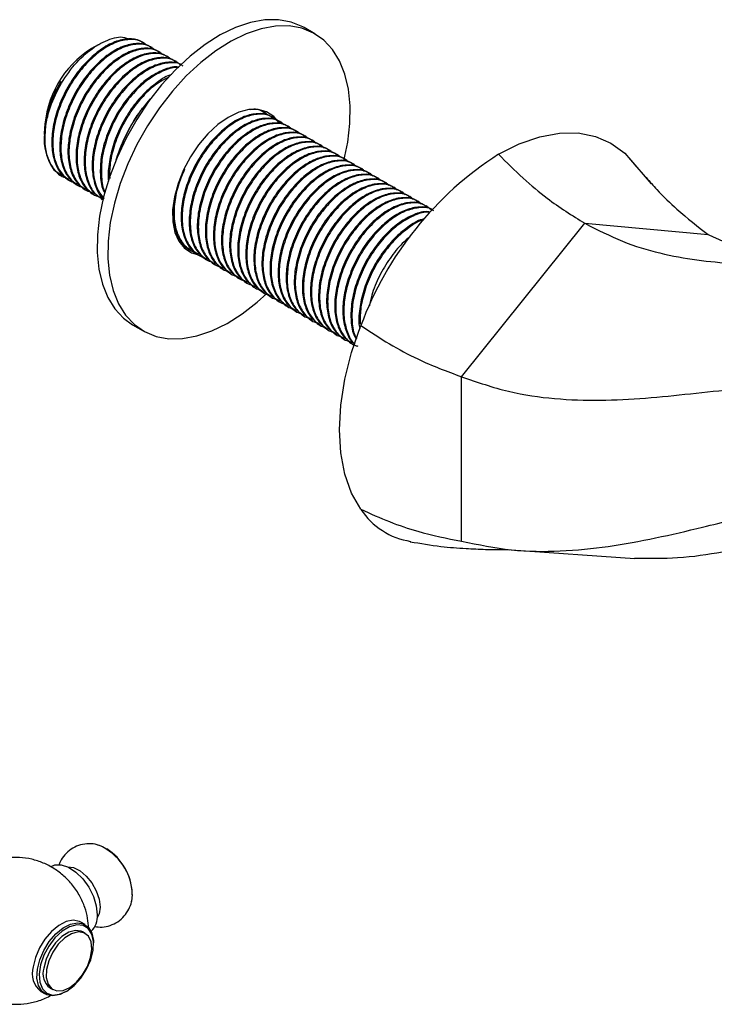
# Model space of a CAD drawing. Units: millimetres. Extents: x 3 to 2496, y 5 to 2495.
# Drawn here: x 350 to 441, y 1708 to 1837 of the extents above; entities that cross this region are included whole.
import ezdxf

# ---------------------------------------------------------------- set-up
doc = ezdxf.new("R2010")
doc.units = ezdxf.units.MM

msp = doc.modelspace()

# ---------------------------------------------------------------- linework, layer by layer
at = {"color": 7, "linetype": 'Continuous', "lineweight": 25}
for p, q in [((388.7, 1835.4), (387.29, 1836.22)), ((360.28, 1833.96), (359.42, 1833.47)), ((366.3, 1834.19), (366.17, 1834.26)), ((367.36, 1833.57), (367.23, 1833.65)), ((368.42, 1832.96), (368.29, 1833.04)), ((369.48, 1832.35), (369.35, 1832.43)), ((370.54, 1831.74), (370.41, 1831.81)), ((366.82, 1826.54), (366.16, 1825.72)), ((366.82, 1826.54), (367.15, 1826.88)), ((367.12, 1826.88), (366.82, 1826.54)), ((382.37, 1824.85), (381.95, 1825.33)), ((382.21, 1825), (382.08, 1825.08)), ((383.27, 1824.39), (383.14, 1824.47)), ((384.33, 1823.78), (384.2, 1823.85)), ((385.39, 1823.16), (385.26, 1823.24)), ((353.23, 1822.75), (353.23, 1822.19)), ((353.23, 1821.83), (353.23, 1821.53)), ((386.45, 1822.55), (386.32, 1822.63)), ((387.51, 1821.94), (387.38, 1822.02)), ((388.57, 1821.33), (388.44, 1821.4)), ((389.63, 1820.71), (389.5, 1820.79)), ((362.79, 1819.37), (362.64, 1818.92)), ((363.01, 1819.76), (362.96, 1819.8)), ((390.7, 1820.1), (390.56, 1820.18)), ((391.76, 1819.49), (391.62, 1819.57)), ((392.82, 1818.88), (392.68, 1818.95)), ((393.88, 1818.27), (393.74, 1818.34)), ((432.86, 1815.72), (429.96, 1819.11)), ((354.47, 1817.56), (355.43, 1816.88)), ((355.36, 1816.83), (355.52, 1816.74)), ((394.94, 1817.65), (394.81, 1817.73)), ((396, 1817.04), (395.87, 1817.12)), ((356.45, 1816.2), (356.58, 1816.13)), ((357.51, 1815.59), (357.64, 1815.51)), ((397.06, 1816.43), (396.93, 1816.51)), ((398.12, 1815.82), (397.99, 1815.89)), ((358.57, 1814.98), (358.7, 1814.9)), ((359.63, 1814.37), (359.76, 1814.29)), ((399.18, 1815.2), (399.05, 1815.28)), ((400.24, 1814.59), (400.11, 1814.67)), ((360.69, 1813.75), (360.82, 1813.68)), ((401.3, 1813.98), (401.17, 1814.06)), ((402.36, 1813.37), (402.23, 1813.44)), ((403.42, 1812.75), (403.29, 1812.83)), ((407.95, 1790.42), (424.12, 1810.54)), ((424.12, 1810.54), (440.29, 1809.09)), ((371.3, 1807.63), (371.43, 1807.55)), ((371.49, 1807.35), (371.9, 1807.3)), ((371.54, 1807.31), (371.86, 1807.23)), ((372.36, 1807.02), (372.49, 1806.94)), ((373.42, 1806.41), (373.55, 1806.33)), ((374.48, 1805.79), (374.61, 1805.72)), ((375.54, 1805.18), (375.67, 1805.1)), ((376.6, 1804.57), (376.73, 1804.49)), ((377.66, 1803.96), (377.79, 1803.88)), ((378.72, 1803.34), (378.85, 1803.27)), ((379.78, 1802.73), (379.92, 1802.65)), ((380.84, 1802.12), (380.98, 1802.04)), ((381.9, 1801.51), (382.04, 1801.43)), ((382.96, 1800.89), (383.1, 1800.82)), ((384.03, 1800.28), (384.16, 1800.21)), ((385.09, 1799.67), (385.22, 1799.59)), ((386.15, 1799.06), (386.28, 1798.98)), ((387.21, 1798.45), (387.34, 1798.37)), ((388.27, 1797.83), (388.4, 1797.76)), ((364.79, 1797.24), (366.2, 1796.43)), ((389.33, 1797.22), (389.46, 1797.14)), ((390.39, 1796.61), (390.52, 1796.53)), ((391.45, 1796), (391.58, 1795.92)), ((392.51, 1795.38), (392.64, 1795.31)), ((393.57, 1794.77), (393.7, 1794.69)), ((407.95, 1768.85), (407.95, 1790.42)), ((414.47, 1767.73), (430.67, 1766.6)), ((364.76, 1722.5), (364.66, 1721.61)), ((358.58, 1718.57), (358.01, 1718.9)), ((358.58, 1717.42), (358.22, 1717.62)), ((359.67, 1716), (359.67, 1716.17)), ((352.76, 1709.8), (353.33, 1709.48)), ((353.97, 1710.26), (354.33, 1710.06)), ((355.96, 1709.74), (356.1, 1709.82))]:
    msp.add_line(p, q, dxfattribs=at)
at = {"color": 7, "linetype": 'Continuous', "lineweight": 25, "flags": 128}
for points in [[(387.29, 1836.22), (387.12, 1836.31), (385.6, 1836.93), (383.93, 1837.24), (382.14, 1837.22), (380.25, 1836.88), (378.29, 1836.22), (376.3, 1835.25), (374.3, 1833.99), (372.33, 1832.46), (370.42, 1830.68), (368.6, 1828.68), (366.9, 1826.49), (365.34, 1824.15), (363.95, 1821.69), (362.75, 1819.15), (361.75, 1816.58), (360.99, 1814.01), (360.46, 1811.48), (360.18, 1809.03)], [(392.52, 1818.71), (393.03, 1821.17), (393.31, 1823.61), (393.34, 1825.94), (393.13, 1828.11), (392.66, 1830.08), (391.96, 1831.83), (391.02, 1833.34), (389.88, 1834.56), (388.53, 1835.49), (387.01, 1836.12), (385.34, 1836.42), (383.55, 1836.4), (381.66, 1836.06), (379.7, 1835.4), (377.71, 1834.43), (375.72, 1833.17), (373.75, 1831.64), (371.84, 1829.86), (370.02, 1827.86), (368.31, 1825.68), (366.75, 1823.33), (365.36, 1820.87), (364.16, 1818.34), (363.17, 1815.76), (362.4, 1813.19), (361.87, 1810.66), (361.59, 1808.21), (361.59, 1808.21)], [(384.07, 1823.62), (384.05, 1823.65), (383.32, 1824.56), (382.38, 1825.17), (381.28, 1825.47), (380.04, 1825.44), (378.72, 1825.09), (377.35, 1824.43), (375.99, 1823.48), (374.68, 1822.27), (373.46, 1820.84), (372.38, 1819.24), (371.47, 1817.54), (370.76, 1815.77), (370.28, 1814.01), (370.05, 1812.32)], [(412.81, 1819.59), (415.53, 1820.96), (418.21, 1821.89), (420.79, 1822.37), (423.24, 1822.38), (425.51, 1821.94), (427.56, 1821.05), (429.36, 1819.72), (430.87, 1817.98)], [(370.05, 1812.32), (370.07, 1810.75), (370.34, 1809.35), (370.85, 1808.18), (371.59, 1807.27), (372.52, 1806.66), (373.63, 1806.36), (373.73, 1806.35)], [(360.18, 1809.03), (360.14, 1806.7), (360.36, 1804.53), (360.83, 1802.56), (361.53, 1800.81), (362.47, 1799.31), (363.61, 1798.08), (364.79, 1797.24)], [(361.59, 1808.21), (361.56, 1805.89), (361.78, 1803.72), (362.24, 1801.74), (362.95, 1799.99), (363.88, 1798.49), (365.03, 1797.26), (366.37, 1796.33), (367.89, 1795.71), (369.56, 1795.4), (371.35, 1795.42), (373.24, 1795.77), (375.2, 1796.43), (377.19, 1797.39), (379.19, 1798.65), (381.15, 1800.18), (382.42, 1801.32)], [(394.74, 1773.03), (393.53, 1775.16), (392.66, 1777.64), (392.13, 1780.42), (391.95, 1783.46), (392.13, 1786.71), (392.66, 1790.11), (393.53, 1793.6), (394.74, 1797.12)], [(354.13, 1726.21), (354.59, 1726.4), (355.44, 1726.41), (356.39, 1726.1), (357.35, 1725.46), (358.25, 1724.57), (359.04, 1723.47), (359.65, 1722.26), (360.03, 1721.02), (360.16, 1719.84)], [(356.29, 1726.14), (357.06, 1726.04), (357.9, 1725.63), (358.72, 1724.94), (359.45, 1724.03), (360.02, 1722.99), (360.39, 1721.9), (360.52, 1720.86)], [(360.52, 1720.86), (360.39, 1719.97), (360.15, 1719.46)], [(358.01, 1718.9), (357.81, 1719), (357, 1719.14), (356.07, 1718.96), (355.11, 1718.46), (354.16, 1717.69), (353.29, 1716.68), (352.57, 1715.52), (352.04, 1714.27), (351.74, 1713.04)], [(355.96, 1709.74), (355.27, 1709.42), (354.35, 1709.23), (353.54, 1709.38), (352.89, 1709.84), (352.45, 1710.58), (352.25, 1711.56), (352.31, 1712.71), (352.61, 1713.95), (353.14, 1715.19), (353.86, 1716.35), (354.72, 1717.36), (355.67, 1718.14), (356.64, 1718.63), (357.56, 1718.82), (358.37, 1718.67), (359.02, 1718.21), (359.46, 1717.47), (359.66, 1716.49), (359.67, 1716.17)], [(359.61, 1715.21), (359.65, 1716.36), (359.44, 1717.33), (358.97, 1718.05), (358.3, 1718.46), (357.46, 1718.54), (356.51, 1718.28), (355.54, 1717.7), (354.61, 1716.84), (353.79, 1715.76), (353.14, 1714.55), (352.71, 1713.29), (352.53, 1712.09), (352.62, 1711.02), (352.96, 1710.16), (353.53, 1709.59), (354.3, 1709.34), (355.2, 1709.43), (356.17, 1709.86), (357.13, 1710.59), (358.01, 1711.57), (358.75, 1712.72), (359.3, 1713.97), (359.61, 1715.21)], [(358.22, 1717.62), (358.05, 1717.71), (357.29, 1717.82), (356.43, 1717.58), (355.53, 1717.03), (354.69, 1716.2), (353.97, 1715.17), (353.44, 1714.03), (353.14, 1712.88)], [(353.5, 1712.67), (353.46, 1711.62), (353.7, 1710.76), (354.18, 1710.16), (354.86, 1709.88), (355.68, 1709.94), (356.57, 1710.34), (357.45, 1711.04), (358.24, 1711.98), (358.87, 1713.08), (359.29, 1714.24), (359.45, 1715.35), (359.35, 1716.32), (358.99, 1717.06), (358.41, 1717.5), (357.65, 1717.61), (356.78, 1717.38), (355.89, 1716.82), (355.04, 1715.99), (354.32, 1714.96), (353.79, 1713.82), (353.5, 1712.67)]]:
    msp.add_lwpolyline(points, dxfattribs=at)
at = {"color": 7, "linetype": 'Continuous', "lineweight": 25}
for centre, radius, start, end in [((366.49, 1822.24), 13.27, 122.2124, 177.7929), ((383.67, 1812.33), 22.04, 142.5916, 161.3552), ((360.1, 1821.58), 6.92, 167.1253, 215.5145), ((437.23, 1781.46), 45.28, 122.638, 159.7729), ((402.72, 1778.26), 9.54, 213.2819, 261.2403), ((357.51, 1722.33), 7.25, 1.3135, 66.847), ((357.51, 1722.39), 7.25, 2.4846, 57.51), ((357.57, 1719.61), 2.61, 313.2958, 5.1752), ((354.63, 1712.17), 3.01, 163.3231, 231.8325), ((355.39, 1712.15), 2.36, 162.1067, 233.0489)]:
    msp.add_arc(centre, radius, start, end, dxfattribs=at)
for points, knots in [([(353.36, 1823.13), (353.48, 1823.76), (353.79, 1825.42), (354.96, 1828.21), (356.85, 1831.09), (359.16, 1833.37), (361.53, 1834.68), (363.33, 1835.13), (364.08, 1834.79), (364.25, 1834.71)], [0, 0, 0, 0, 0.104907, 0.27491, 0.444912, 0.614935, 0.783636, 0.95099, 1, 1, 1, 1]), ([(366.13, 1834.2), (366.01, 1834.29), (365.5, 1834.69), (364.25, 1834.79), (362.49, 1834.43), (360.61, 1833.4), (358.79, 1831.84), (357.13, 1829.85), (355.75, 1827.51), (354.75, 1825.01), (354.2, 1822.56), (354.14, 1820.28), (354.59, 1818.32), (355.39, 1816.91), (356.17, 1816.45), (356.49, 1816.26)], [0, 0, 0, 0, 0.024761, 0.106649, 0.191428, 0.276207, 0.358095, 0.439982, 0.524761, 0.609541, 0.691428, 0.773315, 0.858095, 0.942874, 1, 1, 1, 1]), ([(366.61, 1833.88), (366.38, 1834.07), (365.77, 1834.57), (364.39, 1834.72), (362.62, 1834.36), (360.74, 1833.32), (358.92, 1831.77), (357.27, 1829.77), (355.88, 1827.43), (354.88, 1824.94), (354.34, 1822.48), (354.27, 1820.21), (354.71, 1818.22), (355.66, 1816.77), (356.54, 1815.99), (357.15, 1815.89), (357.23, 1815.87)], [0, 0, 0, 0, 0.045435, 0.122739, 0.202773, 0.282807, 0.360111, 0.437415, 0.517449, 0.597484, 0.674788, 0.752092, 0.832126, 0.91216, 0.989464, 1, 1, 1, 1]), ([(367.19, 1833.59), (367.07, 1833.68), (366.56, 1834.08), (365.31, 1834.18), (363.55, 1833.82), (361.67, 1832.79), (359.85, 1831.23), (358.19, 1829.24), (356.81, 1826.9), (355.81, 1824.4), (355.27, 1821.95), (355.2, 1819.67), (355.65, 1817.71), (356.45, 1816.3), (357.23, 1815.84), (357.55, 1815.65)], [0, 0, 0, 0, 0.024761, 0.106649, 0.191428, 0.276207, 0.358095, 0.439982, 0.524761, 0.609541, 0.691428, 0.773315, 0.858095, 0.942874, 1, 1, 1, 1]), ([(367.67, 1833.27), (367.44, 1833.46), (366.83, 1833.95), (365.45, 1834.11), (363.68, 1833.74), (361.8, 1832.71), (359.98, 1831.16), (358.33, 1829.16), (356.94, 1826.82), (355.94, 1824.32), (355.4, 1821.87), (355.34, 1819.6), (355.77, 1817.61), (356.72, 1816.16), (357.6, 1815.38), (358.21, 1815.27), (358.29, 1815.26)], [0, 0, 0, 0, 0.045435, 0.122739, 0.202773, 0.282807, 0.360111, 0.437415, 0.517449, 0.597484, 0.674788, 0.752092, 0.832126, 0.91216, 0.989464, 1, 1, 1, 1]), ([(368.25, 1832.98), (368.13, 1833.07), (367.62, 1833.46), (366.37, 1833.57), (364.61, 1833.21), (362.73, 1832.18), (360.91, 1830.62), (359.26, 1828.62), (357.87, 1826.29), (356.87, 1823.79), (356.33, 1821.34), (356.26, 1819.06), (356.71, 1817.1), (357.51, 1815.69), (358.29, 1815.22), (358.61, 1815.04)], [0, 0, 0, 0, 0.024761, 0.106649, 0.191428, 0.276207, 0.358095, 0.439982, 0.524761, 0.609541, 0.691428, 0.773315, 0.858095, 0.942874, 1, 1, 1, 1]), ([(368.73, 1832.66), (368.5, 1832.84), (367.89, 1833.34), (366.51, 1833.5), (364.74, 1833.13), (362.86, 1832.1), (361.04, 1830.54), (359.39, 1828.55), (358, 1826.21), (357, 1823.71), (356.46, 1821.26), (356.4, 1818.99), (356.83, 1817), (357.78, 1815.55), (358.66, 1814.76), (359.27, 1814.66), (359.35, 1814.65)], [0, 0, 0, 0, 0.045435, 0.122739, 0.202773, 0.282807, 0.360111, 0.437415, 0.517449, 0.597484, 0.674788, 0.752092, 0.832126, 0.91216, 0.989464, 1, 1, 1, 1]), ([(369.31, 1832.36), (369.19, 1832.46), (368.69, 1832.85), (367.43, 1832.95), (365.67, 1832.6), (363.79, 1831.56), (361.97, 1830.01), (360.32, 1828.01), (358.93, 1825.67), (357.93, 1823.18), (357.39, 1820.73), (357.32, 1818.44), (357.77, 1816.49), (358.57, 1815.07), (359.35, 1814.61), (359.67, 1814.43)], [0, 0, 0, 0, 0.024761, 0.106649, 0.191428, 0.276207, 0.358095, 0.439982, 0.524761, 0.609541, 0.691428, 0.773315, 0.858095, 0.942874, 1, 1, 1, 1]), ([(369.79, 1832.05), (369.56, 1832.23), (368.95, 1832.73), (367.57, 1832.89), (365.8, 1832.52), (363.92, 1831.49), (362.1, 1829.93), (360.45, 1827.94), (359.06, 1825.6), (358.06, 1823.1), (357.52, 1820.65), (357.46, 1818.37), (357.89, 1816.38), (358.84, 1814.93), (359.72, 1814.15), (360.33, 1814.05), (360.41, 1814.04)], [0, 0, 0, 0, 0.045435, 0.122739, 0.202773, 0.282807, 0.360111, 0.437415, 0.517449, 0.597484, 0.674788, 0.752092, 0.832126, 0.91216, 0.989464, 1, 1, 1, 1]), ([(370.37, 1831.75), (370.25, 1831.84), (369.75, 1832.24), (368.49, 1832.34), (366.73, 1831.99), (364.85, 1830.95), (363.03, 1829.4), (361.38, 1827.4), (359.99, 1825.06), (358.99, 1822.56), (358.45, 1820.11), (358.38, 1817.83), (358.83, 1815.87), (359.63, 1814.46), (360.41, 1814), (360.73, 1813.81)], [0, 0, 0, 0, 0.024761, 0.106649, 0.191428, 0.276207, 0.358095, 0.439982, 0.524761, 0.609541, 0.691428, 0.773315, 0.858095, 0.942874, 1, 1, 1, 1]), ([(371.14, 1831.23), (370.82, 1831.5), (370.13, 1832.08), (368.64, 1832.28), (366.86, 1831.9), (364.98, 1830.88), (363.17, 1829.32), (361.51, 1827.32), (360.12, 1824.99), (359.12, 1822.49), (358.58, 1820.04), (358.51, 1817.75), (358.97, 1815.8), (359.76, 1814.38), (360.55, 1813.92), (360.86, 1813.74)], [0, 0, 0, 0, 0.064937, 0.143451, 0.224738, 0.306025, 0.384539, 0.463053, 0.544339, 0.625626, 0.70414, 0.782654, 0.863941, 0.945227, 1, 1, 1, 1]), ([(371.43, 1831.14), (371.32, 1831.23), (370.81, 1831.63), (369.55, 1831.73), (367.79, 1831.37), (365.91, 1830.34), (364.09, 1828.78), (362.44, 1826.79), (361.05, 1824.45), (360.05, 1821.95), (359.51, 1819.5), (359.44, 1817.21), (359.91, 1815.29), (360.48, 1814.1), (360.96, 1813.78), (361, 1813.75)], [0, 0, 0, 0, 0.0260659, 0.1122677, 0.2015139, 0.2907601, 0.376962, 0.4631639, 0.5524101, 0.6416563, 0.7278582, 0.81406, 0.9033062, 0.9925524, 1, 1, 1, 1]), ([(371.22, 1831.31), (371.21, 1831.31), (370.81, 1831.6), (369.68, 1831.63), (367.93, 1831.3), (366.04, 1830.26), (364.23, 1828.71), (362.57, 1826.71), (361.18, 1824.37), (360.18, 1821.88), (359.64, 1819.42), (359.58, 1817.15), (360, 1815.15), (360.67, 1814.23), (361.01, 1813.78)], [0, 0, 0, 0, 0.001239, 0.090462, 0.182837, 0.275211, 0.364435, 0.453658, 0.546033, 0.638407, 0.727631, 0.816854, 0.909229, 1, 1, 1, 1]), ([(370.89, 1830.99), (370.8, 1831.01), (370.19, 1831.13), (368.83, 1830.72), (366.98, 1829.74), (365.15, 1828.17), (363.5, 1826.18), (362.11, 1823.84), (361.11, 1821.34), (360.56, 1818.88), (360.53, 1816.64), (360.74, 1815.16), (361.08, 1814.63), (361.11, 1814.58)], [0, 0, 0, 0, 0.019179, 0.128751, 0.238324, 0.344159, 0.449994, 0.559567, 0.669139, 0.774974, 0.880809, 0.990382, 1, 1, 1, 1]), ([(370.84, 1830.94), (370.81, 1830.95), (370.26, 1831.05), (368.96, 1830.63), (367.11, 1829.66), (365.29, 1828.09), (363.63, 1826.1), (362.24, 1823.76), (361.25, 1821.27), (360.69, 1818.8), (360.67, 1816.57), (360.86, 1815.13), (361.17, 1814.63), (361.17, 1814.62)], [0, 0, 0, 0, 0.006694, 0.118617, 0.230541, 0.338647, 0.446753, 0.558677, 0.670601, 0.778707, 0.886813, 0.998737, 1, 1, 1, 1]), ([(369.9, 1830.04), (369.9, 1830.04), (369.3, 1829.91), (368.02, 1829.07), (366.22, 1827.57), (364.56, 1825.56), (363.17, 1823.23), (362.16, 1820.72), (361.67, 1818.3), (361.51, 1816.7), (361.65, 1816.05), (361.66, 1816.04)], [0, 0, 0, 0, 0.000716, 0.145922, 0.286174, 0.426427, 0.571632, 0.716838, 0.857091, 0.997343, 1, 1, 1, 1]), ([(369.55, 1829.7), (369.09, 1829.47), (368.01, 1828.95), (366.35, 1827.47), (364.69, 1825.49), (363.3, 1823.15), (362.31, 1820.66), (361.76, 1818.33), (361.78, 1817), (361.79, 1816.41)], [0, 0, 0, 0, 0.116379, 0.26646, 0.416542, 0.571924, 0.727306, 0.877388, 1, 1, 1, 1]), ([(353.24, 1822.19), (353.25, 1822.59), (353.28, 1823.4), (353.53, 1824.72), (353.95, 1826.15), (354.56, 1827.64), (355.12, 1828.63), (355.4, 1829.13)], [0, 0, 0, 0, 0.181667, 0.373911, 0.566156, 0.77954, 1, 1, 1, 1]), ([(355.4, 1829.13), (355.07, 1828.51), (354.23, 1826.96), (353.39, 1824.37), (353.31, 1822.63), (353.28, 1821.83)], [0, 0, 0, 0, 0.262802, 0.661445, 1, 1, 1, 1]), ([(362.96, 1819.8), (363.34, 1820.73), (364.12, 1822.63), (365.32, 1824.59), (366.07, 1825.59), (366.16, 1825.72)], [0, 0, 0, 0, 0.460661, 0.930747, 1, 1, 1, 1]), ([(383.1, 1824.4), (382.98, 1824.5), (382.47, 1824.89), (381.22, 1824.99), (379.46, 1824.64), (377.58, 1823.6), (375.76, 1822.05), (374.1, 1820.05), (372.72, 1817.71), (371.72, 1815.22), (371.18, 1812.77), (371.11, 1810.48), (371.56, 1808.53), (372.36, 1807.11), (373.14, 1806.65), (373.46, 1806.47)], [0, 0, 0, 0, 0.024761, 0.106649, 0.191428, 0.276207, 0.358095, 0.439982, 0.524761, 0.609541, 0.691428, 0.773315, 0.858095, 0.942874, 1, 1, 1, 1]), ([(383.58, 1824.09), (383.35, 1824.27), (382.74, 1824.77), (381.36, 1824.93), (379.59, 1824.56), (377.71, 1823.53), (375.89, 1821.97), (374.24, 1819.98), (372.85, 1817.64), (371.85, 1815.14), (371.31, 1812.69), (371.25, 1810.41), (371.68, 1808.42), (372.63, 1806.97), (373.51, 1806.19), (374.12, 1806.09), (374.2, 1806.08)], [0, 0, 0, 0, 0.045435, 0.122739, 0.202773, 0.282807, 0.360111, 0.437415, 0.517449, 0.597484, 0.674788, 0.752092, 0.832126, 0.91216, 0.989464, 1, 1, 1, 1]), ([(382.52, 1824.7), (382.29, 1824.88), (381.68, 1825.36), (380.84, 1825.57), (380.24, 1825.44), (380.21, 1825.43)], [0, 0, 0, 0, 0.359361, 0.970788, 1, 1, 1, 1]), ([(353.36, 1823.13), (353.3, 1822.36), (353.19, 1820.81), (353.66, 1818.84), (354.59, 1817.38), (355.48, 1816.6), (356.09, 1816.5), (356.17, 1816.49)], [0, 0, 0, 0, 0.237703, 0.483801, 0.7299, 0.967603, 1, 1, 1, 1]), ([(384.16, 1823.79), (384.04, 1823.88), (383.53, 1824.28), (382.28, 1824.38), (380.52, 1824.03), (378.64, 1822.99), (376.82, 1821.44), (375.17, 1819.44), (373.78, 1817.1), (372.78, 1814.6), (372.24, 1812.15), (372.17, 1809.87), (372.62, 1807.91), (373.42, 1806.5), (374.2, 1806.04), (374.52, 1805.85)], [0, 0, 0, 0, 0.024761, 0.106649, 0.191428, 0.276207, 0.358095, 0.439982, 0.524761, 0.609541, 0.691428, 0.773315, 0.858095, 0.942874, 1, 1, 1, 1]), ([(384.64, 1823.47), (384.41, 1823.66), (383.8, 1824.16), (382.42, 1824.31), (380.65, 1823.95), (378.77, 1822.92), (376.95, 1821.36), (375.3, 1819.36), (373.91, 1817.02), (372.91, 1814.53), (372.37, 1812.07), (372.31, 1809.8), (372.74, 1807.81), (373.69, 1806.36), (374.57, 1805.58), (375.18, 1805.48), (375.26, 1805.46)], [0, 0, 0, 0, 0.045435, 0.122739, 0.202773, 0.282807, 0.360111, 0.437415, 0.517449, 0.597484, 0.674788, 0.752092, 0.832126, 0.91216, 0.989464, 1, 1, 1, 1]), ([(385.22, 1823.18), (385.1, 1823.27), (384.6, 1823.67), (383.34, 1823.77), (381.58, 1823.41), (379.7, 1822.38), (377.88, 1820.82), (376.23, 1818.83), (374.84, 1816.49), (373.84, 1813.99), (373.3, 1811.54), (373.23, 1809.26), (373.68, 1807.3), (374.48, 1805.89), (375.26, 1805.43), (375.58, 1805.24)], [0, 0, 0, 0, 0.024761, 0.106649, 0.191428, 0.276207, 0.358095, 0.439982, 0.524761, 0.609541, 0.691428, 0.773315, 0.858095, 0.942874, 1, 1, 1, 1]), ([(385.7, 1822.86), (385.47, 1823.05), (384.86, 1823.55), (383.48, 1823.7), (381.71, 1823.33), (379.83, 1822.3), (378.01, 1820.75), (376.36, 1818.75), (374.97, 1816.41), (373.97, 1813.91), (373.43, 1811.46), (373.37, 1809.19), (373.8, 1807.2), (374.75, 1805.75), (375.63, 1804.97), (376.24, 1804.86), (376.32, 1804.85)], [0, 0, 0, 0, 0.045435, 0.122739, 0.202773, 0.282807, 0.360111, 0.437415, 0.517449, 0.597484, 0.674788, 0.752092, 0.832126, 0.91216, 0.989464, 1, 1, 1, 1]), ([(386.28, 1822.57), (386.16, 1822.66), (385.66, 1823.05), (384.4, 1823.16), (382.64, 1822.8), (380.76, 1821.77), (378.94, 1820.21), (377.29, 1818.22), (375.9, 1815.88), (374.9, 1813.38), (374.36, 1810.93), (374.29, 1808.65), (374.74, 1806.69), (375.54, 1805.28), (376.32, 1804.81), (376.64, 1804.63)], [0, 0, 0, 0, 0.024761, 0.106649, 0.191428, 0.276207, 0.358095, 0.439982, 0.524761, 0.609541, 0.691428, 0.773315, 0.858095, 0.942874, 1, 1, 1, 1]), ([(386.76, 1822.25), (386.53, 1822.43), (385.92, 1822.93), (384.54, 1823.09), (382.77, 1822.72), (380.89, 1821.69), (379.08, 1820.13), (377.42, 1818.14), (376.03, 1815.8), (375.03, 1813.3), (374.49, 1810.85), (374.43, 1808.58), (374.86, 1806.59), (375.81, 1805.14), (376.69, 1804.35), (377.31, 1804.25), (377.38, 1804.24)], [0, 0, 0, 0, 0.0454348, 0.1227388, 0.202773, 0.2828071, 0.3601112, 0.4374153, 0.5174494, 0.5974836, 0.6747876, 0.7520917, 0.8321258, 0.91216, 0.9894641, 1, 1, 1, 1]), ([(387.34, 1821.96), (387.22, 1822.05), (386.72, 1822.44), (385.46, 1822.54), (383.7, 1822.19), (381.82, 1821.15), (380, 1819.6), (378.35, 1817.6), (376.96, 1815.26), (375.96, 1812.77), (375.42, 1810.32), (375.35, 1808.03), (375.8, 1806.08), (376.6, 1804.66), (377.38, 1804.2), (377.7, 1804.02)], [0, 0, 0, 0, 0.024761, 0.106649, 0.191428, 0.276207, 0.358095, 0.439982, 0.524761, 0.609541, 0.691428, 0.773315, 0.858095, 0.942874, 1, 1, 1, 1]), ([(387.82, 1821.64), (387.59, 1821.82), (386.98, 1822.32), (385.6, 1822.48), (383.83, 1822.11), (381.95, 1821.08), (380.14, 1819.52), (378.48, 1817.53), (377.09, 1815.19), (376.09, 1812.69), (375.55, 1810.24), (375.49, 1807.96), (375.92, 1805.98), (376.87, 1804.52), (377.75, 1803.74), (378.37, 1803.64), (378.44, 1803.63)], [0, 0, 0, 0, 0.045435, 0.122739, 0.202773, 0.282807, 0.360111, 0.437415, 0.517449, 0.597484, 0.674788, 0.752092, 0.832126, 0.91216, 0.989464, 1, 1, 1, 1]), ([(388.4, 1821.34), (388.29, 1821.43), (387.78, 1821.83), (386.52, 1821.93), (384.76, 1821.58), (382.88, 1820.54), (381.06, 1818.99), (379.41, 1816.99), (378.02, 1814.65), (377.02, 1812.15), (376.48, 1809.7), (376.41, 1807.42), (376.86, 1805.46), (377.66, 1804.05), (378.44, 1803.59), (378.76, 1803.4)], [0, 0, 0, 0, 0.024761, 0.106649, 0.191428, 0.276207, 0.358095, 0.439982, 0.524761, 0.609541, 0.691428, 0.773315, 0.858095, 0.942874, 1, 1, 1, 1]), ([(388.88, 1821.02), (388.65, 1821.21), (388.04, 1821.71), (386.66, 1821.87), (384.89, 1821.5), (383.01, 1820.47), (381.2, 1818.91), (379.54, 1816.91), (378.15, 1814.58), (377.15, 1812.08), (376.61, 1809.63), (376.55, 1807.35), (376.98, 1805.36), (377.93, 1803.91), (378.82, 1803.13), (379.43, 1803.03), (379.5, 1803.02)], [0, 0, 0, 0, 0.045435, 0.122739, 0.202773, 0.282807, 0.360111, 0.437415, 0.517449, 0.597484, 0.674788, 0.752092, 0.832126, 0.91216, 0.989464, 1, 1, 1, 1]), ([(389.46, 1820.73), (389.35, 1820.82), (388.84, 1821.22), (387.59, 1821.32), (385.82, 1820.96), (383.94, 1819.93), (382.12, 1818.37), (380.47, 1816.38), (379.08, 1814.04), (378.08, 1811.54), (377.54, 1809.09), (377.47, 1806.81), (377.93, 1804.85), (378.72, 1803.44), (379.51, 1802.98), (379.82, 1802.79)], [0, 0, 0, 0, 0.024761, 0.106649, 0.191428, 0.276207, 0.358095, 0.439982, 0.524761, 0.609541, 0.691428, 0.773315, 0.858095, 0.942874, 1, 1, 1, 1]), ([(389.94, 1820.41), (389.72, 1820.6), (389.11, 1821.1), (387.72, 1821.25), (385.95, 1820.88), (384.07, 1819.85), (382.26, 1818.3), (380.6, 1816.3), (379.21, 1813.96), (378.21, 1811.47), (377.67, 1809.01), (377.61, 1806.74), (378.04, 1804.75), (378.99, 1803.3), (379.88, 1802.52), (380.49, 1802.42), (380.56, 1802.4)], [0, 0, 0, 0, 0.045435, 0.122739, 0.202773, 0.282807, 0.360111, 0.437415, 0.517449, 0.597484, 0.674788, 0.752092, 0.832126, 0.91216, 0.989464, 1, 1, 1, 1]), ([(390.52, 1820.12), (390.41, 1820.21), (389.9, 1820.6), (388.65, 1820.71), (386.88, 1820.35), (385, 1819.32), (383.19, 1817.76), (381.53, 1815.77), (380.14, 1813.43), (379.14, 1810.93), (378.6, 1808.48), (378.53, 1806.2), (378.99, 1804.24), (379.78, 1802.83), (380.57, 1802.37), (380.88, 1802.18)], [0, 0, 0, 0, 0.024761, 0.106649, 0.191428, 0.276207, 0.358095, 0.439982, 0.524761, 0.609541, 0.691428, 0.773315, 0.858095, 0.942874, 1, 1, 1, 1]), ([(391, 1819.8), (390.78, 1819.98), (390.17, 1820.48), (388.78, 1820.64), (387.01, 1820.27), (385.13, 1819.24), (383.32, 1817.69), (381.66, 1815.69), (380.27, 1813.35), (379.28, 1810.85), (378.73, 1808.4), (378.67, 1806.13), (379.11, 1804.14), (380.05, 1802.69), (380.94, 1801.9), (381.55, 1801.8), (381.62, 1801.79)], [0, 0, 0, 0, 0.045435, 0.122739, 0.202773, 0.282807, 0.360111, 0.437415, 0.517449, 0.597484, 0.674788, 0.752092, 0.832126, 0.91216, 0.989464, 1, 1, 1, 1]), ([(362.66, 1818.87), (362.72, 1819.09), (362.8, 1819.41), (362.92, 1819.71), (362.96, 1819.8)], [0, 0, 0, 0, 0.6900007, 1, 1, 1, 1]), ([(391.59, 1819.51), (391.47, 1819.6), (390.96, 1819.99), (389.71, 1820.09), (387.94, 1819.74), (386.06, 1818.71), (384.25, 1817.15), (382.59, 1815.15), (381.2, 1812.82), (380.2, 1810.32), (379.66, 1807.87), (379.59, 1805.58), (380.05, 1803.63), (380.84, 1802.22), (381.63, 1801.75), (381.94, 1801.57)], [0, 0, 0, 0, 0.024761, 0.106649, 0.191428, 0.276207, 0.358095, 0.439982, 0.524761, 0.609541, 0.691428, 0.773315, 0.858095, 0.942874, 1, 1, 1, 1]), ([(392.06, 1819.19), (391.84, 1819.37), (391.23, 1819.87), (389.85, 1820.03), (388.08, 1819.66), (386.2, 1818.63), (384.38, 1817.07), (382.72, 1815.08), (381.33, 1812.74), (380.34, 1810.24), (379.79, 1807.79), (379.73, 1805.51), (380.17, 1803.53), (381.11, 1802.07), (382, 1801.29), (382.61, 1801.19), (382.68, 1801.18)], [0, 0, 0, 0, 0.045435, 0.122739, 0.202773, 0.282807, 0.360111, 0.437415, 0.517449, 0.597484, 0.674788, 0.752092, 0.832126, 0.91216, 0.989464, 1, 1, 1, 1]), ([(392.65, 1818.89), (392.53, 1818.99), (392.02, 1819.38), (390.77, 1819.48), (389.01, 1819.13), (387.12, 1818.09), (385.31, 1816.54), (383.65, 1814.54), (382.26, 1812.2), (381.26, 1809.7), (380.72, 1807.25), (380.66, 1804.97), (381.11, 1803.01), (381.91, 1801.6), (382.69, 1801.14), (383, 1800.96)], [0, 0, 0, 0, 0.024761, 0.106649, 0.191428, 0.276207, 0.358095, 0.439982, 0.524761, 0.609541, 0.691428, 0.773315, 0.858095, 0.942874, 1, 1, 1, 1]), ([(393.12, 1818.57), (392.9, 1818.76), (392.29, 1819.26), (390.91, 1819.42), (389.14, 1819.05), (387.26, 1818.02), (385.44, 1816.46), (383.78, 1814.46), (382.4, 1812.13), (381.4, 1809.63), (380.85, 1807.18), (380.79, 1804.9), (381.23, 1802.91), (382.17, 1801.46), (383.06, 1800.68), (383.67, 1800.58), (383.74, 1800.57)], [0, 0, 0, 0, 0.045435, 0.122739, 0.202773, 0.282807, 0.360111, 0.437415, 0.517449, 0.597484, 0.674788, 0.752092, 0.832126, 0.91216, 0.989464, 1, 1, 1, 1]), ([(412.81, 1819.59), (413.87, 1818.53), (415.96, 1816.44), (419.74, 1813.28), (422.47, 1811.57), (424.12, 1810.54)], [0, 0, 0, 0, 0.293373, 0.574141, 1, 1, 1, 1]), ([(393.71, 1818.28), (393.59, 1818.37), (393.08, 1818.77), (391.83, 1818.87), (390.07, 1818.51), (388.18, 1817.48), (386.37, 1815.92), (384.71, 1813.93), (383.32, 1811.59), (382.32, 1809.09), (381.78, 1806.64), (381.72, 1804.36), (382.17, 1802.4), (382.97, 1800.99), (383.75, 1800.53), (384.06, 1800.34)], [0, 0, 0, 0, 0.024761, 0.106649, 0.191428, 0.276207, 0.358095, 0.439982, 0.524761, 0.609541, 0.691428, 0.773315, 0.858095, 0.942874, 1, 1, 1, 1]), ([(394.18, 1817.96), (393.96, 1818.15), (393.35, 1818.65), (391.97, 1818.8), (390.2, 1818.44), (388.32, 1817.4), (386.5, 1815.85), (384.84, 1813.85), (383.46, 1811.51), (382.46, 1809.02), (381.91, 1806.56), (381.85, 1804.29), (382.29, 1802.3), (383.23, 1800.85), (384.12, 1800.07), (384.73, 1799.97), (384.8, 1799.95)], [0, 0, 0, 0, 0.045435, 0.122739, 0.202773, 0.282807, 0.360111, 0.437415, 0.517449, 0.597484, 0.674788, 0.752092, 0.832126, 0.91216, 0.989464, 1, 1, 1, 1]), ([(394.77, 1817.67), (394.65, 1817.76), (394.14, 1818.16), (392.89, 1818.26), (391.13, 1817.9), (389.24, 1816.87), (387.43, 1815.31), (385.77, 1813.32), (384.38, 1810.98), (383.38, 1808.48), (382.84, 1806.03), (382.78, 1803.75), (383.23, 1801.79), (384.03, 1800.38), (384.81, 1799.92), (385.12, 1799.73)], [0, 0, 0, 0, 0.024761, 0.106649, 0.191428, 0.276207, 0.358095, 0.439982, 0.524761, 0.609541, 0.691428, 0.773315, 0.858095, 0.942874, 1, 1, 1, 1]), ([(395.24, 1817.35), (395.02, 1817.54), (394.41, 1818.03), (393.03, 1818.19), (391.26, 1817.82), (389.38, 1816.79), (387.56, 1815.24), (385.9, 1813.24), (384.52, 1810.9), (383.52, 1808.4), (382.97, 1805.95), (382.91, 1803.68), (383.35, 1801.69), (384.29, 1800.24), (385.18, 1799.46), (385.79, 1799.35), (385.86, 1799.34)], [0, 0, 0, 0, 0.045435, 0.122739, 0.202773, 0.282807, 0.360111, 0.437415, 0.517449, 0.597484, 0.674788, 0.752092, 0.832126, 0.91216, 0.989464, 1, 1, 1, 1]), ([(371.62, 1817.63), (371.34, 1816.99), (370.72, 1815.56), (370.25, 1813.3), (370.18, 1811.03), (370.62, 1809.04), (371.57, 1807.59), (372.45, 1806.8), (373.06, 1806.7), (373.14, 1806.69)], [0, 0, 0, 0, 0.13148, 0.298281, 0.465082, 0.637774, 0.810465, 0.977266, 1, 1, 1, 1]), ([(395.83, 1817.06), (395.71, 1817.15), (395.2, 1817.54), (393.95, 1817.65), (392.19, 1817.29), (390.31, 1816.26), (388.49, 1814.7), (386.83, 1812.7), (385.44, 1810.37), (384.45, 1807.87), (383.9, 1805.42), (383.84, 1803.14), (384.29, 1801.18), (385.09, 1799.77), (385.87, 1799.3), (386.18, 1799.12)], [0, 0, 0, 0, 0.024761, 0.106649, 0.191428, 0.276207, 0.358095, 0.439982, 0.524761, 0.609541, 0.691428, 0.773315, 0.858095, 0.942874, 1, 1, 1, 1]), ([(396.3, 1816.74), (396.08, 1816.92), (395.47, 1817.42), (394.09, 1817.58), (392.32, 1817.21), (390.44, 1816.18), (388.62, 1814.62), (386.97, 1812.63), (385.58, 1810.29), (384.58, 1807.79), (384.03, 1805.34), (383.97, 1803.07), (384.41, 1801.08), (385.36, 1799.63), (386.24, 1798.84), (386.85, 1798.74), (386.92, 1798.73)], [0, 0, 0, 0, 0.045435, 0.122739, 0.202773, 0.282807, 0.360111, 0.437415, 0.517449, 0.597484, 0.674788, 0.752092, 0.832126, 0.91216, 0.989464, 1, 1, 1, 1]), ([(396.89, 1816.44), (396.77, 1816.54), (396.26, 1816.93), (395.01, 1817.03), (393.25, 1816.68), (391.37, 1815.64), (389.55, 1814.09), (387.89, 1812.09), (386.51, 1809.75), (385.51, 1807.26), (384.96, 1804.81), (384.9, 1802.52), (385.35, 1800.57), (386.15, 1799.15), (386.93, 1798.69), (387.25, 1798.51)], [0, 0, 0, 0, 0.024761, 0.106649, 0.191428, 0.276207, 0.358095, 0.439982, 0.524761, 0.609541, 0.691428, 0.773315, 0.858095, 0.942874, 1, 1, 1, 1]), ([(397.37, 1816.13), (397.14, 1816.31), (396.53, 1816.81), (395.15, 1816.97), (393.38, 1816.6), (391.5, 1815.57), (389.68, 1814.01), (388.03, 1812.02), (386.64, 1809.68), (385.64, 1807.18), (385.1, 1804.73), (385.03, 1802.45), (385.47, 1800.46), (386.42, 1799.01), (387.3, 1798.23), (387.91, 1798.13), (387.99, 1798.12)], [0, 0, 0, 0, 0.045435, 0.122739, 0.202773, 0.282807, 0.360111, 0.437415, 0.517449, 0.597484, 0.674788, 0.752092, 0.832126, 0.91216, 0.989464, 1, 1, 1, 1]), ([(397.95, 1815.83), (397.83, 1815.92), (397.32, 1816.32), (396.07, 1816.42), (394.31, 1816.07), (392.43, 1815.03), (390.61, 1813.48), (388.95, 1811.48), (387.57, 1809.14), (386.57, 1806.64), (386.02, 1804.19), (385.96, 1801.91), (386.41, 1799.95), (387.21, 1798.54), (387.99, 1798.08), (388.31, 1797.89)], [0, 0, 0, 0, 0.024761, 0.106649, 0.191428, 0.276207, 0.358095, 0.439982, 0.524761, 0.609541, 0.691428, 0.773315, 0.858095, 0.942874, 1, 1, 1, 1]), ([(398.43, 1815.51), (398.2, 1815.7), (397.59, 1816.2), (396.21, 1816.35), (394.44, 1815.99), (392.56, 1814.96), (390.74, 1813.4), (389.09, 1811.4), (387.7, 1809.06), (386.7, 1806.57), (386.16, 1804.11), (386.09, 1801.84), (386.53, 1799.85), (387.48, 1798.4), (388.36, 1797.62), (388.97, 1797.52), (389.05, 1797.5)], [0, 0, 0, 0, 0.045435, 0.122739, 0.202773, 0.282807, 0.360111, 0.437415, 0.517449, 0.597484, 0.674788, 0.752092, 0.832126, 0.91216, 0.989464, 1, 1, 1, 1]), ([(399.01, 1815.22), (398.89, 1815.31), (398.38, 1815.71), (397.13, 1815.81), (395.37, 1815.45), (393.49, 1814.42), (391.67, 1812.86), (390.01, 1810.87), (388.63, 1808.53), (387.63, 1806.03), (387.09, 1803.58), (387.02, 1801.3), (387.47, 1799.34), (388.27, 1797.93), (389.05, 1797.47), (389.37, 1797.28)], [0, 0, 0, 0, 0.024761, 0.106649, 0.191428, 0.276207, 0.358095, 0.439982, 0.524761, 0.609541, 0.691428, 0.773315, 0.858095, 0.942874, 1, 1, 1, 1]), ([(399.49, 1814.9), (399.26, 1815.09), (398.65, 1815.59), (397.27, 1815.74), (395.5, 1815.37), (393.62, 1814.34), (391.8, 1812.79), (390.15, 1810.79), (388.76, 1808.45), (387.76, 1805.95), (387.22, 1803.5), (387.16, 1801.23), (387.59, 1799.24), (388.54, 1797.79), (389.42, 1797.01), (390.03, 1796.9), (390.11, 1796.89)], [0, 0, 0, 0, 0.045435, 0.122739, 0.202773, 0.282807, 0.360111, 0.437415, 0.517449, 0.597484, 0.674788, 0.752092, 0.832126, 0.91216, 0.989464, 1, 1, 1, 1]), ([(432.17, 1816.53), (432.63, 1816), (433.97, 1814.49), (436.69, 1811.85), (438.93, 1810.13), (440.29, 1809.09)], [0, 0, 0, 0, 0.1743347, 0.500056, 1, 1, 1, 1]), ([(400.07, 1814.61), (399.95, 1814.7), (399.44, 1815.09), (398.19, 1815.2), (396.43, 1814.84), (394.55, 1813.81), (392.73, 1812.25), (391.08, 1810.26), (389.69, 1807.92), (388.69, 1805.42), (388.15, 1802.97), (388.08, 1800.69), (388.53, 1798.73), (389.33, 1797.32), (390.11, 1796.86), (390.43, 1796.67)], [0, 0, 0, 0, 0.024761, 0.106649, 0.191428, 0.276207, 0.358095, 0.439982, 0.524761, 0.609541, 0.691428, 0.773315, 0.858095, 0.942874, 1, 1, 1, 1]), ([(400.55, 1814.29), (400.32, 1814.47), (399.71, 1814.97), (398.33, 1815.13), (396.56, 1814.76), (394.68, 1813.73), (392.86, 1812.17), (391.21, 1810.18), (389.82, 1807.84), (388.82, 1805.34), (388.28, 1802.89), (388.22, 1800.62), (388.65, 1798.63), (389.6, 1797.18), (390.48, 1796.39), (391.09, 1796.29), (391.17, 1796.28)], [0, 0, 0, 0, 0.045435, 0.122739, 0.202773, 0.282807, 0.360111, 0.437415, 0.517449, 0.597484, 0.674788, 0.752092, 0.832126, 0.91216, 0.989464, 1, 1, 1, 1]), ([(401.13, 1814), (401.01, 1814.09), (400.51, 1814.48), (399.25, 1814.58), (397.49, 1814.23), (395.61, 1813.19), (393.79, 1811.64), (392.14, 1809.64), (390.75, 1807.3), (389.75, 1804.81), (389.21, 1802.36), (389.14, 1800.07), (389.59, 1798.12), (390.39, 1796.7), (391.17, 1796.24), (391.49, 1796.06)], [0, 0, 0, 0, 0.024761, 0.106649, 0.191428, 0.276207, 0.358095, 0.439982, 0.524761, 0.609541, 0.691428, 0.773315, 0.858095, 0.942874, 1, 1, 1, 1]), ([(401.61, 1813.68), (401.38, 1813.86), (400.77, 1814.36), (399.39, 1814.52), (397.62, 1814.15), (395.74, 1813.12), (393.92, 1811.56), (392.27, 1809.57), (390.88, 1807.23), (389.88, 1804.73), (389.34, 1802.28), (389.28, 1800), (389.71, 1798.02), (390.66, 1796.56), (391.54, 1795.78), (392.15, 1795.68), (392.23, 1795.67)], [0, 0, 0, 0, 0.045435, 0.122739, 0.202773, 0.282807, 0.360111, 0.437415, 0.517449, 0.597484, 0.674788, 0.752092, 0.832126, 0.91216, 0.989464, 1, 1, 1, 1]), ([(370.19, 1813.25), (370.14, 1812.54), (370.03, 1811.04), (370.51, 1809.14), (371.3, 1807.73), (372.08, 1807.26), (372.4, 1807.08)], [0, 0, 0, 0, 0.251468, 0.531416, 0.811365, 1, 1, 1, 1]), ([(402.19, 1813.38), (402.07, 1813.47), (401.57, 1813.87), (400.31, 1813.97), (398.55, 1813.62), (396.67, 1812.58), (394.85, 1811.03), (393.2, 1809.03), (391.81, 1806.69), (390.81, 1804.19), (390.27, 1801.74), (390.2, 1799.46), (390.65, 1797.5), (391.45, 1796.09), (392.23, 1795.63), (392.55, 1795.44)], [0, 0, 0, 0, 0.024761, 0.106649, 0.191428, 0.276207, 0.358095, 0.439982, 0.524761, 0.609541, 0.691428, 0.773315, 0.858095, 0.942874, 1, 1, 1, 1]), ([(402.67, 1813.06), (402.44, 1813.25), (401.83, 1813.75), (400.45, 1813.91), (398.68, 1813.54), (396.8, 1812.51), (394.99, 1810.95), (393.33, 1808.95), (391.94, 1806.62), (390.94, 1804.12), (390.4, 1801.67), (390.34, 1799.39), (390.77, 1797.4), (391.72, 1795.95), (392.6, 1795.17), (393.22, 1795.07), (393.29, 1795.06)], [0, 0, 0, 0, 0.045435, 0.122739, 0.202773, 0.282807, 0.360111, 0.437415, 0.517449, 0.597484, 0.674788, 0.752092, 0.832126, 0.91216, 0.989464, 1, 1, 1, 1]), ([(403.25, 1812.77), (403.13, 1812.86), (402.63, 1813.26), (401.37, 1813.36), (399.61, 1813), (397.73, 1811.97), (395.91, 1810.41), (394.26, 1808.42), (392.87, 1806.08), (391.87, 1803.58), (391.33, 1801.13), (391.26, 1798.85), (391.71, 1796.89), (392.51, 1795.48), (393.29, 1795.02), (393.61, 1794.83)], [0, 0, 0, 0, 0.024761, 0.106649, 0.191428, 0.276207, 0.358095, 0.439982, 0.524761, 0.609541, 0.691428, 0.773315, 0.858095, 0.942874, 1, 1, 1, 1]), ([(404.03, 1812.24), (403.71, 1812.51), (403.01, 1813.1), (401.52, 1813.3), (399.74, 1812.92), (397.86, 1811.89), (396.05, 1810.34), (394.39, 1808.34), (393, 1806), (392, 1803.51), (391.46, 1801.05), (391.4, 1798.78), (391.83, 1796.79), (392.78, 1795.34), (393.66, 1794.56), (394.28, 1794.46), (394.35, 1794.44)], [0, 0, 0, 0, 0.063569, 0.139404, 0.217918, 0.296432, 0.372267, 0.448103, 0.526617, 0.60513, 0.680966, 0.756801, 0.835315, 0.913829, 0.989664, 1, 1, 1, 1]), ([(404.31, 1812.16), (404.2, 1812.25), (403.69, 1812.64), (402.43, 1812.75), (400.67, 1812.39), (398.79, 1811.36), (396.97, 1809.8), (395.32, 1807.81), (393.93, 1805.47), (392.93, 1802.97), (392.39, 1800.52), (392.32, 1798.23), (392.79, 1796.3), (393.37, 1795.11), (393.87, 1794.77), (393.93, 1794.74)], [0, 0, 0, 0, 0.025989, 0.111937, 0.200921, 0.289904, 0.375853, 0.461801, 0.550784, 0.639768, 0.725716, 0.811664, 0.900648, 0.989631, 1, 1, 1, 1]), ([(404.1, 1812.32), (404.1, 1812.33), (403.69, 1812.62), (402.56, 1812.65), (400.81, 1812.32), (398.92, 1811.28), (397.11, 1809.73), (395.45, 1807.73), (394.06, 1805.39), (393.06, 1802.89), (392.52, 1800.44), (392.45, 1798.15), (392.93, 1796.23), (393.47, 1795.07), (393.92, 1794.76), (393.93, 1794.75)], [0, 0, 0, 0, 0.001645, 0.090521, 0.182537, 0.274553, 0.363429, 0.452306, 0.544322, 0.636337, 0.725214, 0.814091, 0.906107, 0.998122, 1, 1, 1, 1]), ([(403.82, 1812), (403.71, 1812.02), (403.09, 1812.15), (401.72, 1811.74), (399.86, 1810.76), (398.03, 1809.19), (396.38, 1807.19), (394.99, 1804.85), (393.99, 1802.36), (393.44, 1799.9), (393.41, 1797.65), (393.66, 1796.09), (394.06, 1795.48), (394.14, 1795.36)], [0, 0, 0, 0, 0.0223965, 0.1296668, 0.236937, 0.340548, 0.4441591, 0.5514293, 0.6586995, 0.7623106, 0.8659216, 0.9731918, 1, 1, 1, 1]), ([(403.78, 1811.95), (403.73, 1811.96), (403.16, 1812.07), (401.84, 1811.65), (399.99, 1810.68), (398.17, 1809.11), (396.51, 1807.12), (395.12, 1804.78), (394.13, 1802.28), (393.57, 1799.82), (393.54, 1797.58), (393.76, 1796.08), (394.13, 1795.52), (394.17, 1795.45)], [0, 0, 0, 0, 0.010743, 0.120624, 0.230505, 0.336638, 0.442772, 0.552653, 0.662534, 0.768667, 0.874801, 0.984682, 1, 1, 1, 1]), ([(403.07, 1811.12), (402.97, 1811.1), (402.28, 1810.96), (400.91, 1810.1), (399.1, 1808.59), (397.44, 1806.58), (396.05, 1804.25), (395.04, 1801.74), (394.54, 1799.31), (394.4, 1797.6), (394.58, 1796.85), (394.61, 1796.73)], [0, 0, 0, 0, 0.023283, 0.161858, 0.295705, 0.429553, 0.568128, 0.706703, 0.840551, 0.974399, 1, 1, 1, 1]), ([(402.94, 1810.98), (402.93, 1810.98), (402.32, 1810.85), (401.04, 1810.01), (399.23, 1808.51), (397.57, 1806.5), (396.18, 1804.17), (395.19, 1801.67), (394.64, 1799.31), (394.66, 1797.94), (394.67, 1797.31)], [0, 0, 0, 0, 0.002402, 0.150468, 0.293483, 0.436498, 0.584564, 0.732631, 0.875646, 1, 1, 1, 1]), ([(424.12, 1810.54), (425.78, 1809.7), (429.11, 1808.01), (434.02, 1806.54), (438.87, 1805.65), (443.69, 1805.24), (448.49, 1805.12), (453.31, 1805.13), (458.75, 1805.1), (464.87, 1804.75), (471.79, 1803.56), (478.81, 1801.63), (486.36, 1798.85), (494.42, 1795.1), (502.97, 1790.32), (511.5, 1784.8), (519.97, 1778.61), (528.34, 1771.9), (533.82, 1767), (536.55, 1764.55)], [0, 0, 0, 0, 0.04255, 0.085486, 0.129305, 0.174122, 0.219785, 0.265986, 0.312353, 0.375738, 0.438317, 0.500293, 0.56191, 0.635033, 0.708094, 0.781174, 0.854261, 0.927259, 1, 1, 1, 1]), ([(440.29, 1809.09), (442.11, 1808.25), (445.78, 1806.55), (450.32, 1805.41), (452.98, 1805.13), (453.94, 1805.03)], [0, 0, 0, 0, 0.386445, 0.778918, 1, 1, 1, 1]), ([(401.22, 1808.78), (400.87, 1808.5), (399.92, 1807.73), (398.5, 1805.95), (397.13, 1803.64), (396.21, 1801.47), (395.96, 1800.19), (395.87, 1799.73)], [0, 0, 0, 0, 0.13833, 0.37465, 0.619316, 0.863983, 1, 1, 1, 1]), ([(371.47, 1807.61), (371.59, 1807.5), (371.76, 1807.34), (372, 1807.31), (372.08, 1807.3)], [0, 0, 0, 0, 0.6893086, 1, 1, 1, 1]), ([(394.74, 1797.12), (395.99, 1796.3), (398.44, 1794.68), (402.86, 1792.32), (406.03, 1791.13), (407.95, 1790.42)], [0, 0, 0, 0, 0.289247, 0.569636, 1, 1, 1, 1]), ([(407.95, 1790.42), (410.01, 1789.71), (414.18, 1788.28), (420.24, 1787.45), (426.22, 1787.25), (432.13, 1787.58), (438.01, 1788.18), (444.24, 1788.88), (450.86, 1789.4), (457.96, 1789.37), (465.15, 1788.7), (472.47, 1787.36), (479.93, 1785.26), (487.51, 1782.35), (495.16, 1778.58), (502.87, 1773.9), (510.64, 1768.27), (518.48, 1761.67), (523.54, 1756.6), (526.13, 1754.01)], [0, 0, 0, 0, 0.049895, 0.100569, 0.152433, 0.205426, 0.259188, 0.313201, 0.376444, 0.438682, 0.499901, 0.560254, 0.621192, 0.681831, 0.742632, 0.804159, 0.867069, 0.932091, 1, 1, 1, 1]), ([(407.95, 1768.85), (410.15, 1768.4), (414.6, 1767.5), (420.99, 1767.47), (427.27, 1768.08), (433.45, 1769.24), (440.21, 1770.83), (447.54, 1772.66), (455.57, 1774.24), (462.88, 1775.03), (469.4, 1775.11), (475.08, 1774.67), (480.83, 1773.64), (486.67, 1771.94), (492.61, 1769.49), (498.65, 1766.22), (504.8, 1762.05), (511.05, 1756.89), (517.44, 1750.72), (521.53, 1745.99), (523.65, 1743.53)], [0, 0, 0, 0, 0.0537764, 0.1087076, 0.1650056, 0.2224673, 0.2806268, 0.3568314, 0.4318501, 0.5049754, 0.5536411, 0.6013767, 0.6483449, 0.6948475, 0.7413437, 0.7884554, 0.836955, 0.8877329, 0.9417522, 1, 1, 1, 1]), ([(430.66, 1766.62), (432.56, 1766.6), (436.52, 1766.56), (442.24, 1767.41), (447.97, 1768.72), (454.19, 1770.56), (460.91, 1772.73), (466.07, 1774.5), (468.93, 1775.16), (469.28, 1775.24)], [0, 0, 0, 0, 0.134672, 0.280886, 0.429624, 0.580033, 0.777569, 0.973049, 1, 1, 1, 1]), ([(394.74, 1773.03), (396, 1772.47), (398.49, 1771.35), (402.92, 1769.85), (406.04, 1769.23), (407.95, 1768.85)], [0, 0, 0, 0, 0.28327, 0.562871, 1, 1, 1, 1]), ([(401.23, 1768.78), (402.57, 1768.56), (405, 1768.15), (408.3, 1767.89), (410.87, 1767.78), (412.8, 1767.75), (413.87, 1767.75), (414.3, 1767.74)], [0, 0, 0, 0, 0.310562, 0.563466, 0.760439, 0.903175, 1, 1, 1, 1]), ([(360.37, 1728.96), (360.21, 1729.01), (359.7, 1729.18), (358.78, 1729.2), (357.7, 1728.99), (356.69, 1728.49), (355.87, 1727.75), (355.33, 1727.01), (355.17, 1726.52), (355.11, 1726.36)], [0, 0, 0, 0, 0.078578, 0.248478, 0.416674, 0.584807, 0.759203, 0.923967, 1, 1, 1, 1]), ([(359.01, 1718.11), (358.99, 1718.54), (358.94, 1719.47), (358.54, 1720.88), (357.9, 1722.36), (356.98, 1723.75), (355.83, 1724.96), (354.53, 1725.94), (353.1, 1726.69), (351.56, 1727.18), (349.96, 1727.42), (348.33, 1727.37), (346.73, 1727.05), (345.16, 1726.44), (343.71, 1725.55), (342.45, 1724.42), (341.45, 1723.14), (340.72, 1721.83), (340.43, 1720.93), (340.3, 1720.52)], [0, 0, 0, 0, 0.047889, 0.103067, 0.162103, 0.226469, 0.287389, 0.347246, 0.406617, 0.466074, 0.525874, 0.586051, 0.646535, 0.707227, 0.77231, 0.834692, 0.894662, 0.95263, 1, 1, 1, 1]), ([(359.79, 1718.31), (360.12, 1718.27), (360.82, 1718.2), (361.87, 1718.43), (362.88, 1718.92), (363.72, 1719.66), (364.3, 1720.57), (364.62, 1721.25), (364.66, 1721.63), (364.67, 1721.66)], [0, 0, 0, 0, 0.153387, 0.320553, 0.487654, 0.661006, 0.824774, 0.985095, 1, 1, 1, 1]), ([(345.53, 1709.07), (345.74, 1708.96), (346.43, 1708.61), (347.71, 1708.28), (349.32, 1708.09), (350.95, 1708.19), (352.59, 1708.56), (353.61, 1709.05), (354.14, 1709.31)], [0, 0, 0, 0, 0.079609, 0.259128, 0.439741, 0.621463, 0.804059, 1, 1, 1, 1])]:
    msp.add_open_spline(points, degree=3, knots=knots, dxfattribs=at)

doc.saveas('drawing.dxf')
